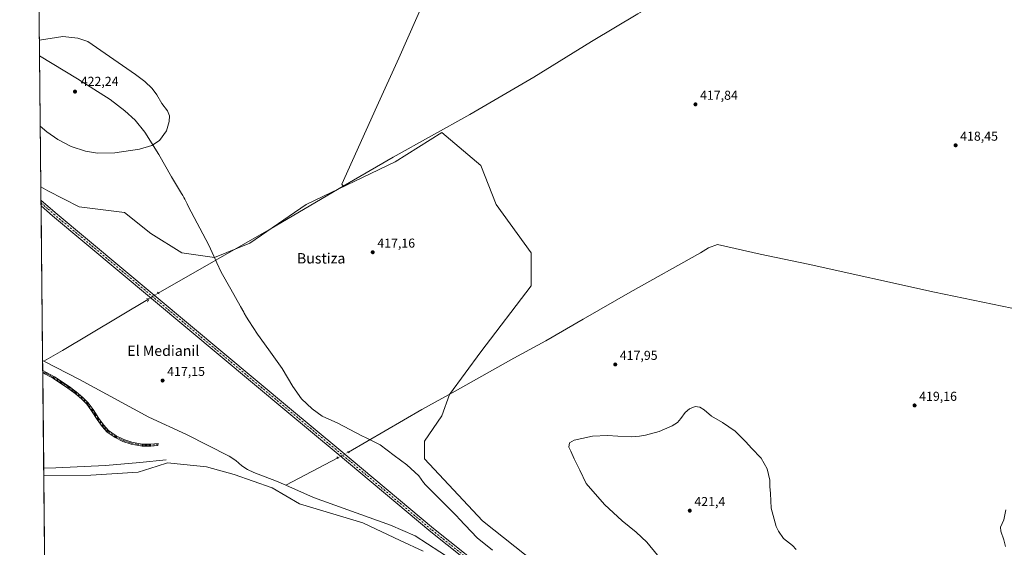
# Model space of a CAD drawing. Units: metres. Extents: x 570136 to 573590, y 4707966 to 4710314.
# Drawn here: x 570136 to 570896, y 4708380 to 4708786 of the extents above; entities that cross this region are included whole.
import ezdxf
from ezdxf.enums import TextEntityAlignment as Align

# ---------------------------------------------------------------- set-up
doc = ezdxf.new("R2010")
doc.units = ezdxf.units.M
doc.header["$MEASUREMENT"] = 0
for name, pattern in [('DGN Style 3', [2.307223458686699, 1.648016756204785, -0.6592067024819142]), ('DGN Style 4', [2.6384748266838614, 1.318413404963828, -0.6592067024819142, 0.001648016756204785, -0.6592067024819142]), ('DGN Style 5', [1.1536117293433497, 0.4944050268614355, -0.6592067024819142])]:
    doc.linetypes.add(name, pattern=pattern)
for name, color, linetype, lineweight in [('Camino Cxs', 7, 'Continuous', 0), ('Camino eje', 30, 'DGN Style 4', 13), ('Comarca CxS', 21, 'Continuous', 0), ('Comunidad Autónoma CxS', 142, 'Continuous', 0), ('Corriente artificial lineal', 4, 'DGN Style 3', 13), ('Corriente natural lineal', 142, 'Continuous', 13), ('Corriente natural lineal oculto', 9, 'DGN Style 4', 13), ('Cultivos herbáceos CxS', 92, 'Continuous', 0), ('Curva de nivel normal', 30, 'Continuous', 0), ('Municipio', 91, 'Continuous', 13), ('Municipio CxS', 4, 'Continuous', 0), ('Pastizal CxS', 92, 'Continuous', 0), ('Pista no pavimentada Cxs', 111, 'Continuous', 0), ('Pista no pavimentada eje', 91, 'DGN Style 4', 0), ('Provincia CxS', 1, 'Continuous', 0), ('Puente lineal', 2, 'DGN Style 5', 0), ('Punto de cota en terreno', 7, 'Continuous', 0), ('Rótulo de punto de cota en terreno', 7, 'Continuous', 0), ('Texto cartográfico', 7, 'Continuous', 0)]:
    doc.layers.add(name, color=color, linetype=linetype, lineweight=lineweight)
doc.styles.add('Style-Arial', font='txt')

# ---------------------------------------------------------------- blocks, each defined once
blk = doc.blocks.new('*U5')
at = {"layer": 'Cultivos herbáceos CxS', "color": 92, "linetype": 'Continuous', "lineweight": 0}
for points in [[(570159.5899999999, 4707965.869999999, 426.7271999999939), (570154.8696, 4708435.1238, 416.9624999999942), (570191.1743000001, 4708435.366699999, 416.9853000000003), (570227.6813000003, 4708437.638499999, 417.1665999999968), (570242.3557000002, 4708442.309699999, 417.3190999999933), (570250.3803000003, 4708444.8639, 417.1076999999932), (570272.8958999999, 4708442.533100001, 417.1503999999986), (570280.3019000003, 4708441.7663, 417.1796999999933), (570301.6933000004, 4708435.898399999, 417.3993000000046), (570331.0806999998, 4708425.575400001, 417.5503999999929), (570352.2411000002, 4708413.211300001, 417.7728000000061), (570401.0146000005, 4708398.408500001, 417.7795000000042), (570429.9029000001, 4708384.9889, 417.8672999999981), (570447.4431999996, 4708376.729699999, 417.9382999999943)], [(570566.7370999996, 4708341.718400001, 418.3554000000004), (570493.4014999997, 4708400.0891, 418.0280999999959), (570448.5028999997, 4708447.983300001, 417.8187000000034), (570448.5028999997, 4708461.453500001, 417.6995000000024), (570461.9731000002, 4708480.908700001, 417.6190999999963), (570467.9605999999, 4708497.373000001, 417.5044000000053), (570491.9074999997, 4708530.299500001, 417.4967000000034), (570530.8219, 4708581.1853, 417.6408999999985), (570530.8223000001, 4708606.628799999, 417.4826999999932), (570503.8831000002, 4708644.0459, 417.2875000000058), (570491.9101, 4708673.9793, 417.2265000000043), (570461.9779000003, 4708699.422900001, 417.358699999997), (570426.0573000005, 4708676.973400001, 417.2026000000042), (570357.2099000001, 4708644.0481, 417.0801999999967), (570313.8060999997, 4708614.115499999, 416.8080999999947), (570286.6760999998, 4708602.9858, 416.9851999999955), (570261.4227, 4708606.632900001, 416.948000000004), (570237.4762000004, 4708621.600000001, 416.9943000000058), (570217.1388999998, 4708637.8399, 417.1733999999997), (570182.2890999997, 4708642.031300001, 417.1775000000052), (570158.1536999998, 4708654.527899999, 417.5233000000007), (570152.6308000004, 4708657.684, 417.5669999999955), (570136.3200000003, 4710279.130000001, 424.1328999999969)]]:
    blk.add_polyline3d(points, dxfattribs=at)
blk = doc.blocks.new('5PATER')
at = {"layer": 'Punto de cota en terreno', "linetype": 'Continuous', "lineweight": 0}
h = blk.add_hatch(color=51, dxfattribs=at)
edge = h.paths.add_edge_path()
edge.add_ellipse((0, 0), major_axis=(-0.1095731443231308, -0.1110710700762829), ratio=0.9994222409660322, start_angle=0, end_angle=360)

msp = doc.modelspace()

# ---------------------------------------------------------------- linework, layer by layer
at = {"layer": 'Camino Cxs', "color": 7, "linetype": 'Continuous', "lineweight": 0, "extrusion": (0.0002777923732503962, -0.02760403887557638, 0.9996188973149484), "elevation": -129398.7153119387, "flags": 128}
msp.add_lwpolyline([(617506.7902946695, 4700757.829400668), (617506.7902946695, 4700759.579056023)], dxfattribs=at)
at = {"layer": 'Camino Cxs', "color": 7, "linetype": 'Continuous', "lineweight": 0}
msp.add_polyline3d([(570230.8701, 4708459.290100001, 417.1677999999956), (570237.5201000003, 4708459.1801, 417.1802000000025), (570243.1447000002, 4708459.664899999, 417.2084000000032), (570242.8872999996, 4708458.079500001, 417.2041000000027), (570237.5800999999, 4708457.620100001, 417.171199999997), (570230.7200999996, 4708457.7401, 417.1548000000039), (570222.4301000005, 4708459.210100001, 417.170499999993), (570216.0000999998, 4708461.210100001, 417.1747999999934), (570209.9001000002, 4708464.300100001, 417.1015000000043), (570203.8400999998, 4708468.4801, 416.982999999993), (570200.0500999996, 4708472.780099999, 416.9520000000048), (570196.0800999999, 4708478.170100001, 416.9446999999927), (570191.7500999998, 4708484.9101, 416.9355000000069), (570187.9901000002, 4708489.9301, 416.9465000000055), (570183.8800999997, 4708494.090100001, 416.9643000000069), (570178.9901000002, 4708498.360099999, 416.9695999999968), (570173.5401, 4708502.4001, 416.9391000000033), (570162.3101000004, 4708509.7601, 417.0054999999993), (570156.3300999999, 4708513.170100001, 417.0179999999964), (570154.073, 4708514.308599999, 417.0712000000058), (570154.0554000001, 4708516.057399999, 417.1195000000007), (570157.0601000004, 4708514.540100001, 417.0636999999988), (570163.1201, 4708511.0801, 417.022299999997), (570174.4301000005, 4708503.6801, 416.9756000000052), (570179.9700999996, 4708499.5701, 416.9734999999928), (570184.9501, 4708495.220100001, 416.9624999999942), (570189.1700999998, 4708490.950099999, 416.9661999999953), (570193.0301000001, 4708485.800100001, 416.9565000000002), (570197.3601000002, 4708479.050100001, 416.9633999999933), (570201.2600999996, 4708473.7601, 416.9943000000058), (570204.8800999997, 4708469.6501, 417.0385999999999), (570210.7001, 4708465.640100001, 417.125199999995), (570216.5900999998, 4708462.6601, 417.1662999999971), (570222.8000999996, 4708460.7301, 417.1698000000033)], close=True, dxfattribs=at)
for points in [[(570154.0554000001, 4708516.057399999, 417.1195000000007), (570157.0601000004, 4708514.540100001, 417.0636999999988), (570163.1201, 4708511.0801, 417.022299999997), (570174.4301000005, 4708503.6801, 416.9756000000052), (570179.9700999996, 4708499.5701, 416.9734999999928), (570184.9501, 4708495.220100001, 416.9624999999942), (570189.1700999998, 4708490.950099999, 416.9661999999953), (570193.0301000001, 4708485.800100001, 416.9565000000002), (570197.3601000002, 4708479.050100001, 416.9633999999933), (570201.2600999996, 4708473.7601, 416.9943000000058), (570204.8800999997, 4708469.6501, 417.0385999999999), (570210.7001, 4708465.640100001, 417.125199999995), (570216.5900999998, 4708462.6601, 417.1662999999971), (570222.8000999996, 4708460.7301, 417.1698000000033), (570230.8701, 4708459.290100001, 417.1677999999956)], [(570230.8701, 4708459.290100001, 417.1677999999956), (570237.5201000003, 4708459.1801, 417.1802000000025), (570243.1447000002, 4708459.664899999, 417.2084000000032), (570242.8872999996, 4708458.079500001, 417.2041000000027), (570237.5800999999, 4708457.620100001, 417.171199999997), (570230.7200999996, 4708457.7401, 417.1548000000039), (570222.4301000005, 4708459.210100001, 417.170499999993), (570216.0000999998, 4708461.210100001, 417.1747999999934), (570209.9001000002, 4708464.300100001, 417.1015000000043), (570203.8400999998, 4708468.4801, 416.982999999993), (570200.0500999996, 4708472.780099999, 416.9520000000048), (570196.0800999999, 4708478.170100001, 416.9446999999927), (570191.7500999998, 4708484.9101, 416.9355000000069), (570187.9901000002, 4708489.9301, 416.9465000000055), (570183.8800999997, 4708494.090100001, 416.9643000000069), (570178.9901000002, 4708498.360099999, 416.9695999999968), (570173.5401, 4708502.4001, 416.9391000000033), (570162.3101000004, 4708509.7601, 417.0054999999993), (570156.3300999999, 4708513.170100001, 417.0179999999964), (570154.073, 4708514.308499999, 417.0712000000058)]]:
    msp.add_polyline3d(points, dxfattribs=at)
at = {"layer": 'Camino eje', "color": 30, "linetype": 'DGN Style 4', "lineweight": 13}
msp.add_polyline3d([(570243.0159, 4708458.872300001, 417.2063000000053), (570237.5500999996, 4708458.4001, 417.1757000000071), (570234.2251000004, 4708458.4551, 417.1704000000027), (570230.7950999998, 4708458.515100001, 417.161300000007), (570226.6501000002, 4708459.2501, 417.1567000000068), (570222.6151000002, 4708459.970100001, 417.1698000000033), (570216.2950999998, 4708461.9351, 417.1674000000057), (570210.3000999996, 4708464.970100001, 417.1120999999985), (570204.3601000002, 4708469.065099999, 417.007500000007), (570200.6551000001, 4708473.270099999, 416.9700000000012), (570196.7200999996, 4708478.610099999, 416.9523000000045), (570194.5551000005, 4708481.9801, 416.9612000000052), (570192.3901000004, 4708485.3551, 416.9336000000039), (570188.5800999999, 4708490.440099999, 416.9548000000068), (570184.4151, 4708494.655099999, 416.9615999999951), (570179.4801000003, 4708498.965100001, 416.9691000000021), (570173.9851000002, 4708503.040100001, 416.9532000000036), (570168.3701, 4708506.720100001, 416.9731000000029), (570162.7150999998, 4708510.420100001, 417.0096999999951), (570156.6951000001, 4708513.8551, 417.0399000000034), (570154.0641999999, 4708515.182600001, 417.0954000000056)], dxfattribs=at)
at = {"layer": 'Comarca CxS', "color": 21, "linetype": 'Continuous', "lineweight": 0, "flags": 128}
msp.add_lwpolyline([(570783.0928652844, 4707972.311801945), (570159.5900005259, 4707965.869982892), (570151.6168338697, 4708758.478813953), (570136.3200005278, 4710279.129982869), (573557.6600005523, 4710314.489982867), (573582.0800005518, 4708001.229982891)], close=True, dxfattribs=at)
at = {"layer": 'Comunidad Autónoma CxS', "color": 142, "linetype": 'Continuous', "lineweight": 0, "flags": 128}
msp.add_lwpolyline([(570783.0928652844, 4707972.311801945), (570159.5900005259, 4707965.869982892), (570151.6168338697, 4708758.478813953), (570136.3200005278, 4710279.129982869), (573557.6600005523, 4710314.489982867), (573582.0800005518, 4708001.229982891)], close=True, dxfattribs=at)
at = {"layer": 'Corriente artificial lineal', "color": 4, "linetype": 'DGN Style 3', "lineweight": 13, "extrusion": (0.02547112837018356, -0.03658087586935205, 0.9990060365884587), "elevation": -157301.9852256798, "flags": 128}
msp.add_lwpolyline([(3158715.845193444, 3534767.881105802), (3158715.845193444, 3534766.234446286)], dxfattribs=at)
at = {"layer": 'Corriente natural lineal', "color": 142, "linetype": 'Continuous', "lineweight": 13, "extrusion": (0.05229455079549159, -0.08839160465019769, 0.9947121212614537), "elevation": -385963.0869094229, "flags": 128}
msp.add_lwpolyline([(2888484.625046226, 3742257.487644131), (2888420.144467212, 3742257.65414452), (2888319.877222917, 3742259.138042727)], dxfattribs=at)
at = {"layer": 'Corriente natural lineal', "color": 142, "linetype": 'Continuous', "lineweight": 13, "extrusion": (-0.1688548892705434, 0.2786147869713654, 0.9454426618522845), "elevation": 1215984.847687051, "flags": 128}
msp.add_lwpolyline([(-2928099.153895758, -3527523.72582222), (-2928022.407128844, -3527524.073286866), (-2928005.904657248, -3527524.720332338)], dxfattribs=at)
at = {"layer": 'Corriente natural lineal', "color": 142, "linetype": 'Continuous', "lineweight": 13, "extrusion": (0.3707306448440575, 0.5044751447126207, 0.7797843402766496), "elevation": 2587031.89967817, "flags": 128}
msp.add_lwpolyline([(2328837.981894284, -3221652.989414295), (2328839.029520685, -3221652.781922294), (2328839.032224456, -3221652.781443098)], dxfattribs=at)
at = {"layer": 'Corriente natural lineal', "color": 142, "linetype": 'Continuous', "lineweight": 13, "extrusion": (-0.002156093245597983, -0.001126854594974462, 0.9999970407259405), "elevation": -6117.840098949458, "flags": 128}
msp.add_lwpolyline([(570381.286507398, 4708444.665979248), (570341.1047629782, 4708423.665565917)], dxfattribs=at)
at = {"layer": 'Corriente natural lineal', "color": 142, "linetype": 'Continuous', "lineweight": 13}
for points in [[(570544.9200999998, 4709021.110099999, 417.4603000000061), (570532.4200999998, 4708992.600099999, 417.3978999999963), (570527.8300999999, 4708980.840100001, 417.3885000000009), (570515.8300999999, 4708953.2301, 417.4738999999972), (570505.0301000001, 4708929.540100001, 417.5054999999993), (570428.7001, 4708756.6601, 417.2611000000034), (570411.7901, 4708719.640100001, 417.1405999999988), (570384.9001000002, 4708659.530099999, 416.9719999999944)], [(570849.7292999999, 4708928.7797, 418.9784000000073), (570840.9101, 4708924.370100001, 419.0669999999955), (570830.1001000004, 4708918.120100001, 419.0917999999947), (570819.5500999996, 4708911.470100001, 419.0040000000009), (570777.2301000003, 4708887.380100001, 418.786500000002), (570767.6601, 4708882.280099999, 418.6809999999969), (570649.1801000005, 4708811.860099999, 417.7127000000037), (570613.0601000004, 4708790.880100001, 417.6034999999974), (570577.3701, 4708769.720100001, 417.4928000000073), (570533.0100999996, 4708742.140100001, 417.4706000000006), (570483.5000999998, 4708713.460100001, 417.2363999999943), (570424.4801000003, 4708680.550100001, 417.1224999999977), (570385.8400999998, 4708658.1801, 416.8986000000005)], [(570976.0610999997, 4708548.682, 419.7584000000061), (570841.9200999998, 4708576.3201, 419.0022999999928), (570744.3901000004, 4708598.0101, 418.8674000000028), (570707.5701000001, 4708605.6801, 418.6303999999946), (570674.5701000001, 4708613.0101, 418.4573999999994), (570667.6801000005, 4708610.540100001, 418.5534000000043), (570661.4200999998, 4708606.7501, 418.4278999999952), (570607.2200999996, 4708576.4101, 418.1956000000064), (570570.9700999996, 4708555.6601, 418.0844999999972), (570542.0701000001, 4708538.880100001, 417.8603000000003), (570517.4401000004, 4708525.530099999, 417.707699999999), (570472.2001, 4708500.100099999, 417.6668999999966), (570446.4700999996, 4708485.790100001, 417.2718000000023), (570389.8901000004, 4708453.030099999, 417.616399999999)], [(570341.5301000001, 4708427.5701, 417.5838999999978), (570334.4301000005, 4708430.6801, 417.5715000000055), (570316.9301000005, 4708437.3301, 417.5274000000064), (570311.9200999998, 4708439.550100001, 417.5895000000019), (570307.6801000005, 4708442.5801, 417.6059999999998), (570303.0900999998, 4708446.5701, 417.4000999999989), (570297.8400999998, 4708450.020099999, 417.460699999996), (570264.8601000002, 4708466.590100001, 417.5415999999968), (570236.0000999998, 4708480.110099999, 417.2943999999989), (570182.3400999998, 4708508.940099999, 417.2059000000008), (570154.9200999998, 4708523.290100001, 416.8208000000013)], [(570154.8134000005, 4708440.710200001, 416.9891999999964), (570164.2001, 4708440.9801, 417.005799999999), (570202.4301000005, 4708442.690099999, 416.8776999999973), (570229.0401, 4708444.9801, 417.1598999999987), (570249.2801000001, 4708447.1501, 417.1135999999969)], [(570470.0201000003, 4708369.940099999, 417.9076999999961), (570441.3000999996, 4708388.520099999, 417.8674000000028), (570422.4200999998, 4708396.7601, 417.7621000000072), (570362.9801000003, 4708418.140100001, 417.6943000000028), (570341.5301000001, 4708427.5701, 417.5838999999978)]]:
    msp.add_polyline3d(points, dxfattribs=at)
at = {"layer": 'Corriente natural lineal oculto', "color": 9, "linetype": 'DGN Style 4', "lineweight": 13, "extrusion": (0.006956784723316556, 0.00422077457012339, 0.9999668935561525), "elevation": 24257.95016470387, "flags": 128}
msp.add_lwpolyline([(570226.5119197011, 4708515.259701265), (570218.4530811197, 4708510.370457713)], dxfattribs=at)
at = {"layer": 'Corriente natural lineal oculto', "color": 9, "linetype": 'DGN Style 4', "lineweight": 13, "extrusion": (0.007332328031847346, 0.003998245388941592, 0.999965124891585), "elevation": 23425.43823249072, "flags": 128}
msp.add_lwpolyline([(570371.4945782422, 4708397.003737664), (570363.3158276363, 4708392.544102018)], dxfattribs=at)
at = {"layer": 'Cultivos herbáceos CxS', "color": 92, "linetype": 'Continuous', "lineweight": 0, "extrusion": (3.576878243896087e-05, -0.003555785782045776, 0.9999936775340464), "elevation": -16305.02001958085, "flags": 128}
msp.add_lwpolyline([(570152.6153993093, 4708629.473879033), (570141.7878624033, 4709705.835883605)], dxfattribs=at)
at = {"layer": 'Cultivos herbáceos CxS', "color": 92, "linetype": 'Continuous', "lineweight": 0, "extrusion": (-0.0002092634428890004, 0.02080238656516763, 0.9997835850432858), "elevation": 98244.24725440763, "flags": 128}
msp.add_lwpolyline([(-617488.5453337579, -4700965.936646736), (-617488.5453337579, -4701435.315769942)], dxfattribs=at)
at = {"layer": 'Cultivos herbáceos CxS', "color": 92, "linetype": 'Continuous', "lineweight": 0}
for points in [[(570152.6308000004, 4708657.684, 417.5669999999955), (570158.1536999998, 4708654.527899999, 417.5233000000007), (570182.2890999997, 4708642.031300001, 417.1775000000052), (570217.1388999998, 4708637.8399, 417.1733999999997), (570237.4762000004, 4708621.600000001, 416.9943000000058), (570261.4227, 4708606.632900001, 416.948000000004), (570286.6760999998, 4708602.9858, 416.9851999999955), (570313.8060999997, 4708614.115499999, 416.8080999999947), (570357.2099000001, 4708644.0481, 417.0801999999967), (570426.0573000005, 4708676.973400001, 417.2026000000042), (570461.9779000003, 4708699.422900001, 417.358699999997), (570491.9101, 4708673.9793, 417.2265000000043), (570503.8831000002, 4708644.0459, 417.2875000000058), (570530.8223000001, 4708606.628799999, 417.4826999999932), (570530.8219, 4708581.1853, 417.6408999999985), (570491.9074999997, 4708530.299500001, 417.4967000000034), (570467.9605999999, 4708497.373000001, 417.5044000000053), (570461.9731000002, 4708480.908700001, 417.6190999999963), (570448.5028999997, 4708461.453500001, 417.6995000000024), (570448.5028999997, 4708447.983300001, 417.8187000000034), (570493.4014999997, 4708400.0891, 418.0280999999959), (570566.7370999996, 4708341.718400001, 418.3554000000004)], [(570447.4431999996, 4708376.729699999, 417.9382999999943), (570429.9029000001, 4708384.9889, 417.8672999999981), (570401.0146000005, 4708398.408500001, 417.7795000000042), (570352.2411000002, 4708413.211300001, 417.7728000000061), (570331.0806999998, 4708425.575400001, 417.5503999999929), (570301.6933000004, 4708435.898399999, 417.3993000000046), (570280.3019000003, 4708441.7663, 417.1796999999933), (570272.8958999999, 4708442.533100001, 417.1503999999986), (570250.3803000003, 4708444.8639, 417.1076999999932), (570242.3557000002, 4708442.309699999, 417.3190999999933), (570227.6813000003, 4708437.638499999, 417.1665999999968), (570191.1743000001, 4708435.366699999, 416.9853000000003), (570154.8696, 4708435.1238, 416.9624999999942)]]:
    msp.add_polyline3d(points, dxfattribs=at)
at = {"layer": 'Curva de nivel normal', "color": 30, "linetype": 'Continuous', "lineweight": 0, "elevation": 420, "flags": 128}
for points in [[(570152.1601, 4708704.4693), (570157.2300000004, 4708699.9801), (570165.6500000004, 4708694.0601), (570175.9800000004, 4708688.720100001), (570187.1500000004, 4708685.0601), (570196.3700000001, 4708683.530099999), (570209.6699999999, 4708683.7501), (570228.7999999998, 4708686.640100001), (570238.2400000002, 4708689.340100001), (570244.0999999996, 4708693.3101), (570249.4600000001, 4708700.840100001), (570251.6100000005, 4708707.9901), (570251.79, 4708712.350099999), (570250.2800000003, 4708716.200099999), (570245.9800000004, 4708721.9001), (570242.2000000002, 4708728.4901), (570238.4199999999, 4708733.4901), (570232.9600000001, 4708738.700099999), (570225.5300000003, 4708744.300100001), (570188.7999999998, 4708769.540100001), (570181.1200000001, 4708772.210100001), (570169.6699999999, 4708773.380100001), (570151.4952999996, 4708770.5568)], [(570628.4000000004, 4708373.5701), (570620, 4708383.5101), (570611.9400000004, 4708391.2401), (570601.1399999997, 4708399.970100001), (570587.3399999999, 4708412.700099999), (570573.25, 4708428.950099999), (570568.2599999999, 4708439.120100001), (570563.9900000002, 4708447.780099999), (570561.3200000003, 4708453.780099999), (570559.9000000004, 4708456.780099999), (570560.2999999998, 4708460.120100001), (570563.9600000001, 4708462.2601), (570569.8499999996, 4708463.5801), (570578.1299999999, 4708465.440099999), (570589.8099999996, 4708465.970100001), (570597.7999999998, 4708465.290100001), (570608.29, 4708464.780099999), (570614.4000000004, 4708465.4101), (570619.1500000004, 4708466.020099999), (570629.54, 4708468.880100001), (570639.6200000001, 4708473.340100001), (570643.6399999997, 4708475.9101), (570646.3899999997, 4708478.940099999), (570649.5599999996, 4708483.520099999), (570652.9600000001, 4708486.390100001), (570657.3600000005, 4708488.090100001), (570660.9400000004, 4708487.790100001), (570664.1699999999, 4708485.670100001), (570669.8899999997, 4708480.720100001), (570678.3799999999, 4708475.880100001), (570688.3200000003, 4708469.1601), (570696.3399999999, 4708460.920100001), (570700.6699999999, 4708456.130100001), (570708.2599999999, 4708448.280099999), (570712.7800000003, 4708440.0601), (570715.0199999996, 4708431.450099999), (570715, 4708426.450099999), (570715.3700000001, 4708421.120100001), (570715.9299999997, 4708409.780099999), (570719.7599999999, 4708395.700099999), (570721.4900000002, 4708392.0001), (570725.5800000001, 4708386.4301), (570732.4199999999, 4708380.940099999), (570735.1399999997, 4708378.090100001)], [(570896.79, 4708380.3301), (570895.5199999996, 4708385.390100001), (570893.0199999996, 4708392.0801), (570892.9699999997, 4708395.2601), (570895.3200000003, 4708400.780099999), (570896.9800000004, 4708408.450099999)]]:
    msp.add_lwpolyline(points, dxfattribs=at)
at = {"layer": 'Municipio', "color": 91, "linetype": 'Continuous', "lineweight": 13, "flags": 128}
msp.add_lwpolyline([(570501.0939999999, 4708377.392000004), (570489.1910000012, 4708386.943), (570475.3370000002, 4708401.557000001), (570473.3770000022, 4708403.544999998), (570460.0700000003, 4708417.041000001), (570449.3460000008, 4708427.914000002), (570447.7670000015, 4708429.516), (570444.162, 4708434.692000002), (570434.9370000015, 4708443.251000001), (570425.0880000021, 4708450.405999998), (570414.4680000006, 4708458.571000001), (570408.301, 4708461.642000001), (570403.6570000004, 4708463.955000001), (570400.1730000004, 4708465.690000001), (570381.788, 4708475.313), (570369.667000002, 4708480.8), (570361.995000001, 4708486.323000003), (570353.7910000007, 4708494.254000001), (570347.099000001, 4708503.721999999), (570338.8430000015, 4708517.621), (570328.4230000011, 4708531.883), (570319.8020000013, 4708543.874000001), (570312.9750000014, 4708554.230000001), (570311.3370000005, 4708557.089000002), (570309.4970000009, 4708560.3), (570309.0860000009, 4708561.015000002), (570306.6930000007, 4708565.260000002), (570306.3120000019, 4708565.934999999), (570299.1130000012, 4708578.700999998), (570291.6730000003, 4708591.893), (570288.4610000009, 4708598.989000003), (570286.1799999999, 4708604.027999999), (570282.3399999999, 4708612.513999999), (570266.3150000019, 4708642.729000002), (570265.4350000012, 4708644.487999998), (570263.5980000005, 4708648.165999998), (570262.8900000015, 4708649.460000001), (570262.1250000009, 4708650.855000002), (570261.6610000011, 4708651.704999999), (570261.1710000016, 4708652.516000002), (570253.4060000003, 4708665.349999999), (570243.7230000012, 4708682.539000001), (570232.7690000016, 4708699.844), (570225.3170000018, 4708708.926000004), (570217.5020000016, 4708716.098000002), (570205.9869999997, 4708724.891000003), (570180.937, 4708740.935000002), (570151.6168338701, 4708758.478813952)], dxfattribs=at)
msp.add_lwpolyline([(570501.0939999999, 4708377.392000004), (570489.1910000012, 4708386.943), (570475.3370000002, 4708401.557000001), (570473.3770000022, 4708403.544999998), (570460.0700000003, 4708417.041000001), (570449.3460000008, 4708427.914000002), (570447.7670000015, 4708429.516), (570444.162, 4708434.692000002), (570434.9370000015, 4708443.251000001), (570425.0880000021, 4708450.405999998), (570414.4680000006, 4708458.571000001), (570408.301, 4708461.642000001), (570403.6570000004, 4708463.955000001), (570400.1730000004, 4708465.690000001), (570381.788, 4708475.313), (570369.667000002, 4708480.8), (570361.995000001, 4708486.323000003), (570353.7910000007, 4708494.254000001), (570347.099000001, 4708503.721999999), (570338.8430000015, 4708517.621), (570328.4230000011, 4708531.883), (570319.8020000013, 4708543.874000001), (570312.9750000014, 4708554.230000001), (570311.3370000005, 4708557.089000002), (570309.4970000009, 4708560.3), (570309.0860000009, 4708561.015000002), (570306.6930000007, 4708565.260000002), (570306.3120000019, 4708565.934999999), (570299.1130000012, 4708578.700999998), (570291.6730000003, 4708591.893), (570288.4610000009, 4708598.989000003), (570286.1799999999, 4708604.027999999), (570282.3399999999, 4708612.513999999), (570266.3150000019, 4708642.729000002), (570265.4350000012, 4708644.487999998), (570263.5980000005, 4708648.165999998), (570262.8900000015, 4708649.460000001), (570262.1250000009, 4708650.855000002), (570261.6610000011, 4708651.704999999), (570261.1710000016, 4708652.516000002), (570253.4060000003, 4708665.349999999), (570243.7230000012, 4708682.539000001), (570232.7690000016, 4708699.844), (570225.3170000018, 4708708.926000004), (570217.5020000016, 4708716.098000002), (570205.9869999997, 4708724.891000003), (570180.937, 4708740.935000002), (570151.6168338701, 4708758.478813952)], dxfattribs=at)
at = {"layer": 'Municipio CxS', "color": 4, "linetype": 'Continuous', "lineweight": 0, "flags": 128}
for points in [[(570501.0939999993, 4708377.392000002), (570489.1910000007, 4708386.942999999), (570475.3369999996, 4708401.557), (570473.3769999995, 4708403.545), (570460.0699999997, 4708417.041), (570449.3460000001, 4708427.914000001), (570447.7670000009, 4708429.516000001), (570444.1619999994, 4708434.692000001), (570434.937000001, 4708443.251), (570425.0880000015, 4708450.405999999), (570414.468, 4708458.571000001), (570408.3009999995, 4708461.642), (570403.6569999997, 4708463.955), (570400.1729999998, 4708465.690000001), (570381.7879999994, 4708475.312999999), (570369.6670000014, 4708480.8), (570361.9950000006, 4708486.323000002), (570353.7910000001, 4708494.254000001), (570347.0990000004, 4708503.721999999), (570338.8430000009, 4708517.620999999), (570328.4230000007, 4708531.882999999), (570319.8020000008, 4708543.874), (570312.9749999986, 4708554.230000001), (570311.3369999999, 4708557.089000001), (570309.4970000006, 4708560.300000001), (570309.0860000004, 4708561.015000001), (570306.6930000001, 4708565.260000001), (570306.3119999992, 4708565.935), (570299.1130000006, 4708578.700999999), (570291.6729999997, 4708591.892999999), (570288.4610000004, 4708598.989000001), (570286.1799999994, 4708604.028), (570282.3399999993, 4708612.514), (570266.3150000013, 4708642.729000002), (570265.4349999985, 4708644.488), (570263.5979999999, 4708648.165999998), (570262.8899999987, 4708649.46), (570262.1250000005, 4708650.855000001), (570261.6610000005, 4708651.705), (570261.1710000009, 4708652.516000001), (570253.4059999997, 4708665.350000001), (570243.7230000006, 4708682.539), (570232.7690000009, 4708699.844000001), (570225.316999999, 4708708.926000002), (570217.502000001, 4708716.098), (570205.9869999991, 4708724.891000002), (570180.9369999995, 4708740.935000001), (570151.6168338697, 4708758.478813953), (570136.3200005278, 4710279.129982869)], [(570159.5900005259, 4707965.869982892), (570151.6168338697, 4708758.478813953), (570180.9369999995, 4708740.935000001), (570205.9869999991, 4708724.891000002), (570217.502000001, 4708716.098), (570225.316999999, 4708708.926000002), (570232.7690000009, 4708699.844000001), (570243.7230000006, 4708682.539), (570253.4059999997, 4708665.350000001), (570261.1710000009, 4708652.516000001), (570261.6610000005, 4708651.705), (570262.1250000005, 4708650.855000001), (570262.8899999987, 4708649.46), (570263.5979999999, 4708648.165999998), (570265.4349999985, 4708644.488), (570266.3150000013, 4708642.729000002), (570282.3399999993, 4708612.514), (570286.1799999994, 4708604.028), (570288.4610000004, 4708598.989000001), (570291.6729999997, 4708591.892999999), (570299.1130000006, 4708578.700999999), (570306.3119999992, 4708565.935), (570306.6930000001, 4708565.260000001), (570309.0860000004, 4708561.015000001), (570309.4970000006, 4708560.300000001), (570311.3369999999, 4708557.089000001), (570312.9749999986, 4708554.230000001), (570319.8020000008, 4708543.874), (570328.4230000007, 4708531.882999999), (570338.8430000009, 4708517.620999999), (570347.0990000004, 4708503.721999999), (570353.7910000001, 4708494.254000001), (570361.9950000006, 4708486.323000002), (570369.6670000014, 4708480.8), (570381.7879999994, 4708475.312999999), (570400.1729999998, 4708465.690000001), (570403.6569999997, 4708463.955), (570408.3009999995, 4708461.642), (570414.468, 4708458.571000001), (570425.0880000015, 4708450.405999999), (570434.937000001, 4708443.251), (570444.1619999994, 4708434.692000001), (570447.7670000009, 4708429.516000001), (570449.3460000001, 4708427.914000001), (570460.0699999997, 4708417.041), (570473.3769999995, 4708403.545), (570475.3369999996, 4708401.557), (570489.1910000007, 4708386.942999999), (570501.0939999993, 4708377.392000002)]]:
    msp.add_lwpolyline(points, dxfattribs=at)
at = {"layer": 'Pastizal CxS', "color": 92, "linetype": 'Continuous', "lineweight": 0, "extrusion": (0.0003882107601571221, -0.03858433452650618, 0.9992552719008053), "elevation": -181041.82783411, "flags": 128}
msp.add_lwpolyline([(617496.8620541651, 4699186.719556343), (617496.8620541651, 4699197.044467766)], dxfattribs=at)
at = {"layer": 'Pastizal CxS', "color": 92, "linetype": 'Continuous', "lineweight": 0, "extrusion": (3.783752891580635e-05, -0.003755202787370543, 0.9999929484853116), "elevation": -17243.18688914685, "flags": 128}
msp.add_lwpolyline([(570152.7403074267, 4708613.631624081), (570152.7183071167, 4708615.815039475)], dxfattribs=at)
at = {"layer": 'Pastizal CxS', "color": 92, "linetype": 'Continuous', "lineweight": 0, "extrusion": (3.692820275186199e-05, -0.00366428486167128, 0.9999932858038401), "elevation": -16815.60495028492, "flags": 128}
msp.add_lwpolyline([(570152.7627064466, 4708612.99497406), (570152.7407061512, 4708615.177988715)], dxfattribs=at)
at = {"layer": 'Pastizal CxS', "color": 92, "linetype": 'Continuous', "lineweight": 0, "extrusion": (1.699075445155754e-05, -0.001689149059160514, 0.9999985732423674), "elevation": -7526.760764040058, "flags": 128}
msp.add_lwpolyline([(570153.9705333797, 4708517.784813182), (570152.7713299582, 4708637.004383264)], dxfattribs=at)
at = {"layer": 'Pastizal CxS', "color": 92, "linetype": 'Continuous', "lineweight": 0, "extrusion": (-0.0002153418844598363, 0.02140670154146531, 0.999770827118389), "elevation": 101088.0407034691, "flags": 128}
msp.add_lwpolyline([(-617488.3876265674, -4701456.006690041), (-617488.3876265674, -4701463.732851473)], dxfattribs=at)
at = {"layer": 'Pastizal CxS', "color": 92, "linetype": 'Continuous', "lineweight": 0, "extrusion": (0.0003285912816509276, -0.03266869493544614, 0.9994661817185134), "elevation": -153216.8332904077, "flags": 128}
msp.add_lwpolyline([(617482.4517242146, 4700045.859194155), (617482.4517242146, 4700046.734605721)], dxfattribs=at)
at = {"layer": 'Pastizal CxS', "color": 92, "linetype": 'Continuous', "lineweight": 0, "extrusion": (0.0003281178739542113, -0.03258807066317963, 0.999468813915228), "elevation": -152837.4814978279, "flags": 128}
msp.add_lwpolyline([(617531.1538995587, 4700050.937219624), (617531.1538995587, 4700051.811728452)], dxfattribs=at)
at = {"layer": 'Pastizal CxS', "color": 92, "linetype": 'Continuous', "lineweight": 0, "extrusion": (9.579571121035231e-06, -0.0009523708624816228, 0.9999995464488833), "elevation": -4061.730890658672, "flags": 128}
msp.add_lwpolyline([(570154.809279259, 4708438.977227563), (570154.0689785879, 4708512.575560939)], dxfattribs=at)
at = {"layer": 'Pastizal CxS', "color": 92, "linetype": 'Continuous', "lineweight": 0, "extrusion": (4.807669566184209e-05, -0.004778926171867946, 0.9999885797114262), "elevation": -22056.89494136113, "flags": 128}
msp.add_lwpolyline([(570154.8487946579, 4708383.481184099), (570154.7925933739, 4708389.067647893)], dxfattribs=at)
at = {"layer": 'Pastizal CxS', "color": 92, "linetype": 'Continuous', "lineweight": 0}
for points in [[(570447.4431999996, 4708376.729699999, 417.9382999999943), (570429.9029000001, 4708384.9889, 417.8672999999981), (570401.0146000005, 4708398.408500001, 417.7795000000042), (570352.2411000002, 4708413.211300001, 417.7728000000061), (570331.0806999998, 4708425.575400001, 417.5503999999929), (570301.6933000004, 4708435.898399999, 417.3993000000046), (570280.3019000003, 4708441.7663, 417.1796999999933), (570272.8958999999, 4708442.533100001, 417.1503999999986), (570250.3803000003, 4708444.8639, 417.1076999999932), (570242.3557000002, 4708442.309699999, 417.3190999999933), (570227.6813000003, 4708437.638499999, 417.1665999999968), (570191.1743000001, 4708435.366699999, 416.9853000000003), (570154.8696, 4708435.1238, 416.9624999999942), (570152.6308000004, 4708657.684, 417.5669999999955), (570158.1536999998, 4708654.527899999, 417.5233000000007), (570182.2890999997, 4708642.031300001, 417.1775000000052), (570217.1388999998, 4708637.8399, 417.1733999999997), (570237.4762000004, 4708621.600000001, 416.9943000000058), (570261.4227, 4708606.632900001, 416.948000000004), (570286.6760999998, 4708602.9858, 416.9851999999955), (570313.8060999997, 4708614.115499999, 416.8080999999947), (570357.2099000001, 4708644.0481, 417.0801999999967), (570426.0573000005, 4708676.973400001, 417.2026000000042), (570461.9779000003, 4708699.422900001, 417.358699999997), (570491.9101, 4708673.9793, 417.2265000000043), (570503.8831000002, 4708644.0459, 417.2875000000058), (570530.8223000001, 4708606.628799999, 417.4826999999932), (570530.8219, 4708581.1853, 417.6408999999985), (570491.9074999997, 4708530.299500001, 417.4967000000034), (570467.9605999999, 4708497.373000001, 417.5044000000053), (570461.9731000002, 4708480.908700001, 417.6190999999963), (570448.5028999997, 4708461.453500001, 417.6995000000024), (570448.5028999997, 4708447.983300001, 417.8187000000034), (570493.4014999997, 4708400.0891, 418.0280999999959), (570566.7370999996, 4708341.718400001, 418.3554000000004)], [(570152.6308000004, 4708657.684, 417.5669999999955), (570158.1536999998, 4708654.527899999, 417.5233000000007), (570182.2890999997, 4708642.031300001, 417.1775000000052), (570217.1388999998, 4708637.8399, 417.1733999999997), (570237.4762000004, 4708621.600000001, 416.9943000000058), (570261.4227, 4708606.632900001, 416.948000000004), (570286.6760999998, 4708602.9858, 416.9851999999955), (570313.8060999997, 4708614.115499999, 416.8080999999947), (570357.2099000001, 4708644.0481, 417.0801999999967), (570426.0573000005, 4708676.973400001, 417.2026000000042), (570461.9779000003, 4708699.422900001, 417.358699999997), (570491.9101, 4708673.9793, 417.2265000000043), (570503.8831000002, 4708644.0459, 417.2875000000058), (570530.8223000001, 4708606.628799999, 417.4826999999932), (570530.8219, 4708581.1853, 417.6408999999985), (570491.9074999997, 4708530.299500001, 417.4967000000034), (570467.9605999999, 4708497.373000001, 417.5044000000053), (570461.9731000002, 4708480.908700001, 417.6190999999963), (570448.5028999997, 4708461.453500001, 417.6995000000024), (570448.5028999997, 4708447.983300001, 417.8187000000034), (570493.4014999997, 4708400.0891, 418.0280999999959), (570566.7370999996, 4708341.718400001, 418.3554000000004)], [(570447.4431999996, 4708376.729699999, 417.9382999999943), (570429.9029000001, 4708384.9889, 417.8672999999981), (570401.0146000005, 4708398.408500001, 417.7795000000042), (570352.2411000002, 4708413.211300001, 417.7728000000061), (570331.0806999998, 4708425.575400001, 417.5503999999929), (570301.6933000004, 4708435.898399999, 417.3993000000046), (570280.3019000003, 4708441.7663, 417.1796999999933), (570272.8958999999, 4708442.533100001, 417.1503999999986), (570250.3803000003, 4708444.8639, 417.1076999999932), (570242.3557000002, 4708442.309699999, 417.3190999999933), (570227.6813000003, 4708437.638499999, 417.1665999999968), (570191.1743000001, 4708435.366699999, 416.9853000000003), (570154.8696, 4708435.1238, 416.9624999999942)]]:
    msp.add_polyline3d(points, dxfattribs=at)
at = {"layer": 'Pista no pavimentada Cxs', "color": 111, "linetype": 'Continuous', "lineweight": 0, "extrusion": (2.086278653869333e-05, -0.002060979011446497, 0.9999978759628736), "elevation": -9275.361007388632, "flags": 128}
msp.add_lwpolyline([(570152.7698727942, 4708633.884764096), (570152.725672607, 4708638.251173369)], dxfattribs=at)
at = {"layer": 'Pista no pavimentada Cxs', "color": 111, "linetype": 'Continuous', "lineweight": 0}
for points in [[(570492.5701000001, 4708360.420100001, 418.3940000000002), (570453.3501000004, 4708391.6601, 418.1790000000037), (570380.4001000002, 4708452.800100001, 417.7736000000005), (570342.4200999998, 4708484.390100001, 417.4271000000008), (570161.5701000001, 4708635.3201, 417.0571000000054), (570152.7801000001, 4708643.0001, 417.1592999999993), (570152.7785, 4708643.001499999, 417.1592999999993), (570152.7345000004, 4708647.3672, 417.1683000000049), (570163.6901000004, 4708637.8101, 417.0834000000032), (570344.5100999996, 4708486.9001, 417.4777999999933), (570382.5000999998, 4708455.3101, 417.756899999993), (570455.4200999998, 4708394.190099999, 417.9955000000046), (570494.5800999999, 4708363.0001, 418.3877000000066)], [(570152.7345000004, 4708647.3672, 417.1683000000049), (570163.6901000004, 4708637.8101, 417.0834000000032), (570344.5100999996, 4708486.9001, 417.4777999999933), (570382.5000999998, 4708455.3101, 417.756899999993), (570455.4200999998, 4708394.190099999, 417.9955000000046), (570494.5800999999, 4708363.0001, 418.3877000000066)], [(570492.5701000001, 4708360.420100001, 418.3940000000002), (570453.3501000004, 4708391.6601, 418.1790000000037), (570380.4001000002, 4708452.800100001, 417.7736000000005), (570342.4200999998, 4708484.390100001, 417.4271000000008), (570161.5701000001, 4708635.3201, 417.0571000000054), (570152.7786999998, 4708643.000800001, 417.1592999999993)]]:
    msp.add_polyline3d(points, dxfattribs=at)
at = {"layer": 'Pista no pavimentada eje', "color": 91, "linetype": 'DGN Style 4', "lineweight": 0}
msp.add_polyline3d([(570152.7565000001, 4708645.183900001, 417.1637999999948), (570158.2351000002, 4708640.405099999, 417.1119999999937), (570162.6300999997, 4708636.565099999, 417.0913), (570343.4650999998, 4708485.645099999, 417.4566999999952), (570362.4550999999, 4708469.850099999, 417.5736999999936), (570381.4501, 4708454.0551, 417.7688999999955), (570454.3850999996, 4708392.925100001, 418.0724000000046), (570493.5751, 4708361.710100001, 418.4088999999949)], dxfattribs=at)
at = {"layer": 'Provincia CxS', "color": 1, "linetype": 'Continuous', "lineweight": 0, "flags": 128}
msp.add_lwpolyline([(570783.0928652844, 4707972.311801945), (570159.5900005259, 4707965.869982892), (570151.6168338697, 4708758.478813953), (570136.3200005278, 4710279.129982869), (573557.6600005523, 4710314.489982867), (573582.0800005518, 4708001.229982891)], close=True, dxfattribs=at)
at = {"layer": 'Puente lineal', "color": 2, "linetype": 'DGN Style 5', "lineweight": 0, "extrusion": (0.638312495726369, 0.6391704548698991, 0.4289735276459149), "elevation": 3373754.860833272, "flags": 128}
msp.add_lwpolyline([(2923736.192404194, -1601690.425357584), (2923735.449965987, -1601690.341776742), (2923734.47419684, -1601690.208379505)], dxfattribs=at)
at = {"layer": 'Puente lineal', "color": 2, "linetype": 'DGN Style 5', "lineweight": 0, "extrusion": (0.369533598630357, 0.3891835096074451, 0.8437897340765232), "elevation": 2043578.620445525, "flags": 128}
msp.add_lwpolyline([(2828435.149486384, -3212253.321809027), (2828434.092110893, -3212253.155227424), (2828433.16849144, -3212253.017900085)], dxfattribs=at)
at = {"layer": 'Puente lineal', "color": 2, "linetype": 'DGN Style 5', "lineweight": 0, "extrusion": (-0.3712733685571832, -0.1641218571384927, 0.913903770541305), "elevation": -984148.6177424795, "flags": 128}
msp.add_lwpolyline([(-4075841.64455237, 2216719.766064267), (-4075840.878314833, 2216719.957722501), (-4075840.151645255, 2216720.132629116)], dxfattribs=at)
at = {"layer": 'Puente lineal', "color": 2, "linetype": 'DGN Style 5', "lineweight": 0}
msp.add_polyline3d([(570234.4401000004, 4708571.630100001, 417.3506000000052), (570235.1601, 4708570.8101, 417.4204000000027), (570235.6700999998, 4708570.2301, 417.465200000006), (570234.6700999998, 4708568.550100001, 417.5769)], dxfattribs=at)

# ---------------------------------------------------------------- block references
at = {"layer": 'Cultivos herbáceos CxS', "color": 92, "linetype": 'Continuous', "lineweight": 0}
msp.add_blockref('*U5', (0, 0), dxfattribs=at)
at = {"layer": 'Punto de cota en terreno', "color": 7, "linetype": 'Continuous', "lineweight": 0, "xscale": 10, "yscale": 10, "zscale": 10}
for p in [(570179, 4708731, 422.2400000000052), (570657.5700000003, 4708721.17, 417.8399999999965), (570858.2199999997, 4708689.609999999, 418.4499999999971), (570408.6200000001, 4708607.15, 417.1600000000035), (570595.6799999997, 4708520.609999999, 417.9499999999971), (570246.5499999998, 4708508.24, 417.1499999999942), (570826.5899999999, 4708489.050000001, 419.1600000000035), (570653.1900000004, 4708407.890000001, 421.3999999999942)]:
    msp.add_blockref('5PATER', p, dxfattribs=at)

# ---------------------------------------------------------------- texts
at = {"layer": 'Rótulo de punto de cota en terreno', "color": 7, "linetype": 'Continuous', "lineweight": 0, "style": 'Style-Arial'}
for s, p in [('422,24', (570183.4096999997, 4708735.409700001)), ('417,84', (570661.0977999996, 4708724.697799999)), ('418,45', (570861.7478, 4708693.137800001)), ('417,16', (570412.1478000004, 4708610.677800001)), ('417,95', (570599.2078, 4708524.137800001)), ('417,15', (570250.0778000001, 4708511.7678)), ('419,16', (570830.1178000001, 4708492.5778)), ('421,4', (570656.7177999998, 4708411.4178))]:
    msp.add_text(s, height=7.000000000000002, dxfattribs=at).set_placement(p)
at = {"layer": 'Texto cartográfico', "color": 7, "linetype": 'Continuous', "lineweight": 0, "style": 'Style-Arial'}
for s, p in [('Bustiza', (570368.8371195121, 4708602.470150001)), ('El Medianil', (570247.0657195123, 4708531.23015))]:
    msp.add_text(s, height=8, dxfattribs=at).set_placement(p, align=Align.MIDDLE_CENTER)

doc.saveas('drawing.dxf')
